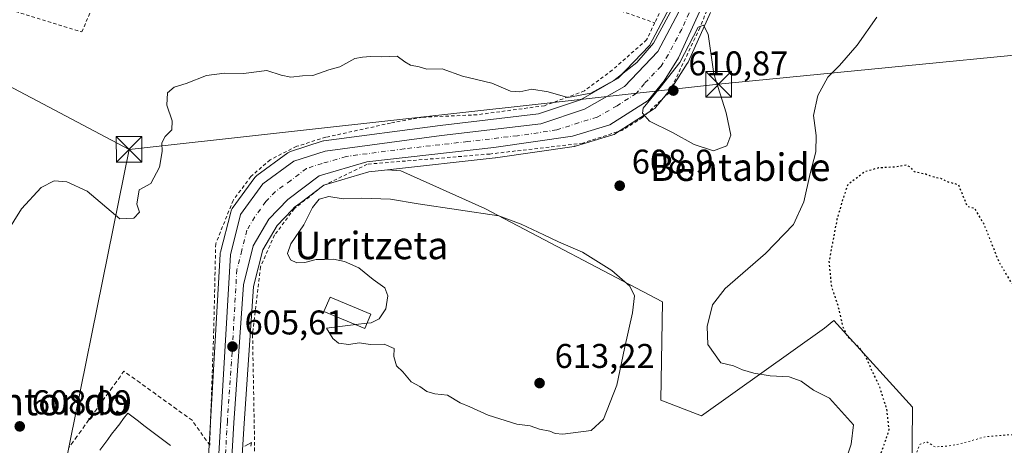
# Model space of a CAD drawing. Units: metres. Extents: x 589998 to 593437, y 4759095 to 4761456.
# Drawn here: x 591928 to 592216, y 4760642 to 4760766 of the extents above; entities that cross this region are included whole.
import ezdxf
from ezdxf.enums import TextEntityAlignment as Align

# ---------------------------------------------------------------- set-up
doc = ezdxf.new("R2010")
doc.units = ezdxf.units.M
doc.header["$MEASUREMENT"] = 0
for name, pattern in [('DGN Style 2', [1.6480167562047852, 0.988810053722871, -0.6592067024819142]), ('DGN Style 4', [2.6384748266838614, 1.318413404963828, -0.6592067024819142, 0.001648016756204785, -0.6592067024819142]), ('DGN Style 5', [1.1536117293433497, 0.4944050268614355, -0.6592067024819142])]:
    doc.linetypes.add(name, pattern=pattern)
for name, color, linetype, lineweight in [('Alambrada', 7, 'DGN Style 2', 0), ('Arbolado forestal CxS', 92, 'Continuous', 0), ('Carretera de calzada única Cxs', 7, 'Continuous', 13), ('Carretera de calzada única eje', 7, 'DGN Style 4', 0), ('Curva de nivel maestra depresión', 30, 'DGN Style 5', 30), ('Curva de nivel normal', 30, 'Continuous', 0), ('Curva de nivel normal depresión', 30, 'DGN Style 5', 0), ('Edificación Cxs', 1, 'Continuous', 13), ('Instalación de servicios públicos CxS', 91, 'Continuous', 0), ('Núcleo urbano CxS', 7, 'Continuous', 0), ('Prado CxS', 92, 'Continuous', 0), ('Punto de cota en terreno', 7, 'Continuous', 0), ('Rótulo de punto de cota en terreno', 7, 'Continuous', 0), ('Suelo desnudo CxS', 253, 'Continuous', 0), ('Tendido', 6, 'Continuous', 0), ('Texto cartográfico', 7, 'Continuous', 0), ('Torre de tendido puntual', 7, 'Continuous', 0)]:
    doc.layers.add(name, color=color, linetype=linetype, lineweight=lineweight)
doc.styles.add('Style-Arial', font='txt')

# ---------------------------------------------------------------- blocks, each defined once
blk = doc.blocks.new('*U24')
at = {"layer": 'Núcleo urbano CxS', "color": 7, "linetype": 'Continuous', "lineweight": 0}
for points in [[(592129.8618999999, 4760767.750499999, 609.5500000000029), (592123.2818999998, 4760753.250499999, 609.9575999999943), (592123.1480999999, 4760752.9901, 609.9627000000038), (592123.0855, 4760752.886499999, 609.9639000000025), (592118.8855, 4760746.2465, 610.0939000000071), (592118.6705, 4760745.9487, 610.0880000000034), (592113.9392999997, 4760740.1753, 610.0445999999939), (592113.5585000003, 4760739.7919, 610.0363000000071), (592113.2489, 4760739.564300001, 610.0239000000003), (592102.1089000005, 4760732.4243, 609.5929000000033), (592101.7424999997, 4760732.224099999, 609.5749000000069), (592101.3519000001, 4760732.076500001, 609.5577000000048), (592090.4819, 4760728.816500001, 609.1478000000062), (592090.1410999997, 4760728.7357, 609.1349999999948), (592090.0493000001, 4760728.720899999, 609.1315000000031), (592067.0793000003, 4760725.400900001, 608.222099999999), (592066.9852999998, 4760725.388900001, 608.2188000000025), (592035.5943, 4760721.8596, 607.5748000000021), (592030.1486999998, 4760721.247300001, 607.7421000000032), (592017.0003000004, 4760717.443499999, 607.164300000004), (592010.0657000003, 4760712.1746, 606.7666999999929), (592008.4729000004, 4760710.964199999, 606.7317999999941), (592007.7509000005, 4760710.210899999, 606.6676000000007), (592003.3589000005, 4760705.627699999, 606.5473999999958), (591999.1930999998, 4760698.538799999, 606.4094000000041), (591996.4845000004, 4760687.8552, 606.1404999999941), (591993.7440999999, 4760647.899700001, 605.2535000000062), (591993.2043000003, 4760638.684900001, 604.9945000000008)], [(591981.1571000004, 4760601.176899999, 604.6946000000025), (591986.7150999998, 4760697.303300001, 606.7149000000063), (591986.7556999996, 4760697.6511, 606.7244000000064), (591986.8044999996, 4760697.876499999, 606.7317999999941), (591989.8044999996, 4760709.556500001, 607.3741000000009), (591989.9200999998, 4760709.912500001, 607.4005999999936), (591990.0790999997, 4760710.251499999, 607.4269999999962), (591990.2790999999, 4760710.5681, 607.4530999999988), (591996.8091000002, 4760719.598099999, 608.1747999999934), (591997.1164999995, 4760719.959100001, 608.2102000000014), (591997.4770999998, 4760720.267300001, 608.2421999999933), (592006.4671, 4760726.797300001, 608.5549000000028), (592006.8721000003, 4760727.045100001, 608.5966000000044), (592007.3113000002, 4760727.2259, 608.6304999999993), (592016.5113000004, 4760730.185900001, 608.5182999999961), (592016.9090999998, 4760730.284499999, 608.5077000000019), (592017.0339000003, 4760730.303900001, 608.5031000000017), (592050.9753000002, 4760734.826500001, 608.6122000000032), (592079.6936999997, 4760738.233300001, 609.2623000000021), (592091.8766999999, 4760742.281500001, 609.983600000007), (592102.8743000003, 4760748.607899999, 610.9600999999967), (592112.0160999997, 4760758.106699999, 611.215200000006), (592119.6246999997, 4760772.473900001, 611.1055999999953)]]:
    blk.add_polyline3d(points, dxfattribs=at)
blk = doc.blocks.new('*U25')
at = {"layer": 'Prado CxS', "color": 92, "linetype": 'Continuous', "lineweight": 0}
blk.add_polyline3d([(592188.5571, 4760620.9003, 594.6227999999974), (592188.8388999999, 4760652.702099999, 597.1787999999942), (592165.8601000002, 4760677.956499999, 600.877800000002), (592163.1397000002, 4760675.7125, 601.4199999999983), (592127.2039000001, 4760650.1555, 605.4499999999971), (592115.3778999997, 4760654.703700001, 605.8938999999956), (592115.8331000004, 4760683.358300001, 607.6998000000021), (592063.9817000004, 4760710.6489, 609.1837999999989), (592039.4203000005, 4760721.565400001, 607.6061999999947), (592035.5943, 4760721.8596, 607.5748000000021), (592066.9852999998, 4760725.388900001, 608.2188000000025), (592067.0793000003, 4760725.400900001, 608.222099999999), (592090.0493000001, 4760728.720899999, 609.1315000000031), (592090.1410999997, 4760728.7357, 609.1349999999948), (592090.4819, 4760728.816500001, 609.1478000000062), (592101.3519000001, 4760732.076500001, 609.5577000000048), (592101.7424999997, 4760732.224099999, 609.5749000000069), (592102.1089000005, 4760732.4243, 609.5929000000033), (592113.2489, 4760739.564300001, 610.0239000000003), (592113.5585000003, 4760739.7919, 610.0363000000071), (592113.9392999997, 4760740.1753, 610.0445999999939), (592118.6705, 4760745.9487, 610.0880000000034), (592118.8855, 4760746.2465, 610.0939000000071), (592123.0855, 4760752.886499999, 609.9639000000025), (592123.1480999999, 4760752.9901, 609.9627000000038), (592123.2818999998, 4760753.250499999, 609.9575999999943), (592129.8618999999, 4760767.750499999, 609.5500000000029)], dxfattribs=at)
blk = doc.blocks.new('5PATER')
at = {"layer": 'Suelo desnudo CxS', "linetype": 'Continuous', "lineweight": 0}
h = blk.add_hatch(color=51, dxfattribs=at)
edge = h.paths.add_edge_path()
edge.add_ellipse((0, 0), major_axis=(-0.1095731443231308, -0.1110710700762829), ratio=0.9994222409660322, start_angle=0, end_angle=360)
blk = doc.blocks.new('5TTEND')
at = {"layer": 'Instalación de servicios públicos CxS', "color": 7, "linetype": 'Continuous', "lineweight": 0}
for p, q in [((-0.375, 0.3754), (0.375, -0.3746)), ((0.3720000000000001, 0.3784000000000001), (-0.3720000000000001, -0.3776))]:
    blk.add_line(p, q, dxfattribs=at)
at = {"layer": 'Instalación de servicios públicos CxS', "color": 7, "linetype": 'Continuous', "lineweight": 0, "flags": 128}
blk.add_lwpolyline([(-0.375, -0.3746), (0.375, -0.3746), (0.375, 0.3754), (-0.375, 0.3754), (-0.3720000000000001, -0.3776)], dxfattribs=at)

msp = doc.modelspace()

# ---------------------------------------------------------------- linework, layer by layer
at = {"layer": 'Alambrada', "color": 7, "linetype": 'DGN Style 2', "lineweight": 0}
for points in [[(591860.1001000004, 4760999.770099999, 610.1423000000068), (591907.6901000004, 4760982.1501, 610.1092999999964), (592054.2001, 4760923.920100001, 611.7841999999946), (592162.9600999998, 4760881.190099999, 608.3662999999942), (592151.1901000004, 4760851.920100001, 608.7553999999947), (592129.9200999998, 4760798.640100001, 610.5325000000012), (592113.5800999999, 4760764.720100001, 612.3801999999996)], [(591656.5701000001, 4760944.520099999, 621.9177000000054), (591665.3901000004, 4760916.4901, 613.8537000000069), (591673.2801000001, 4760905.600099999, 616.2433000000019), (591681.8701, 4760897.600099999, 617.2042999999976), (591714.0701000001, 4760867.850099999, 608.5356000000029), (591743.3901000004, 4760844.0101, 611.6726000000053), (591789.3201000001, 4760810.8101, 613.4162999999971), (591806.0301000001, 4760802.6501, 611.9106000000029), (591923.8400999998, 4760769.050100001, 613.7252000000008), (591946.3601000002, 4760762.090100001, 614.6953000000067), (591969.6300999997, 4760815.690099999, 611.8225999999995), (592015.0301000001, 4760799.360099999, 612.1396999999997), (592113.5800999999, 4760764.720100001, 612.3801999999996)], [(592283.1901000004, 4760844.470100001, 609.0304000000033), (592200.5201000003, 4760869.270099999, 608.4097000000038), (592186.2301000003, 4760872.2401, 608.196100000001), (592179.8901000004, 4760871.1601, 608.1539000000049), (592173.9801000003, 4760868.610099999, 608.023000000001), (592171.2901, 4760866.840100001, 607.9161000000023), (592166.6401000004, 4760862.380100001, 607.7182999999932), (592163.1700999998, 4760856.970100001, 607.5549000000028), (592161.0701000001, 4760850.880100001, 607.8173999999999), (592148.8000999996, 4760818.8101, 608.1079000000027), (592126.7600999996, 4760763.290100001, 615.8291999999929), (592117.7600999996, 4760744.3301, 611.1536000000051), (592109.9901000002, 4760737.130100001, 610.1774000000005), (592104.1901000004, 4760733.440099999, 610.3945999999996), (592092.5500999996, 4760729.6801, 610.6241000000009), (592065.4401000004, 4760726.4901, 609.1261999999988), (592029.6401000004, 4760723.520099999, 611.3916000000027), (592016.6401000004, 4760717.130100001, 612.174199999994), (592008.3901000004, 4760710.5601, 609.3506999999954), (592002.6300999997, 4760702.880100001, 610.599000000002), (591998.4801000003, 4760693.600099999, 611.7363000000041), (591996.2001, 4760673.7601, 608.6965999999958), (591996.8000999996, 4760640.880100001, 608.062300000005), (591994.5100999996, 4760595.050100001, 615.6744999999937)], [(592113.5800999999, 4760764.720100001, 612.3801999999996), (592111.2001, 4760759.7601, 611.9291999999987), (592101.1901000004, 4760750.970100001, 611.1462000000029), (592093.0301000001, 4760744.890100001, 610.4057999999932), (592081.3901000004, 4760740.5701, 609.8231999999989), (592061.7100999998, 4760737.9301, 609.2189999999973), (592045.8000999996, 4760737.210100001, 608.9094999999943), (592036.4801000003, 4760735.520099999, 608.6748999999982), (592017.5500999996, 4760731.360099999, 608.5329000000056), (592009.0701000001, 4760728.7301, 608.6827000000048), (592001.3201000001, 4760724.800100001, 608.4789000000019), (591995.6700999998, 4760719.920100001, 608.1723000000056), (591990.5201000003, 4760712.970100001, 607.5429000000004), (591985.4401000004, 4760700.3301, 618.6638999999996), (591984.8701, 4760675.210100001, 606.2461999999941), (591983.6801000005, 4760641.5701, 605.8647999999957)], [(591983.6801000005, 4760641.5701, 605.8647999999957), (591982.6601, 4760643.040100001, 606.119399999996), (591981.6300999997, 4760644.4901, 606.3076000000001), (591980.6001000004, 4760645.950099999, 606.480899999995), (591979.5601000004, 4760647.4001, 606.6493000000046), (591978.5401, 4760648.860099999, 606.7225999999937), (591977.0100999996, 4760649.960100001, 606.8286999999982), (591975.4801000003, 4760651.050100001, 607.001099999994), (591973.9401000004, 4760652.1601, 607.2265999999945), (591972.4200999998, 4760653.2601, 607.4113999999972), (591970.8901000004, 4760654.360099999, 607.3932000000059), (591969.3601000002, 4760655.460100001, 607.4018999999971), (591967.8400999998, 4760656.550100001, 607.4372000000003), (591966.3101000004, 4760657.6601, 607.5776000000042), (591964.7801000001, 4760658.7601, 607.7063999999956), (591963.2500999998, 4760659.860099999, 607.9024999999965), (591961.7200999996, 4760660.960100001, 608.2360999999946), (591960.1801000005, 4760662.050100001, 608.6542999999947), (591958.6601, 4760663.1601, 608.8203000000067), (591957.5100999996, 4760661.5701, 609.363599999997), (591956.3701, 4760659.9801, 608.9930000000022), (591955.2200999996, 4760658.380100001, 608.664300000004), (591954.0701000001, 4760656.800100001, 608.3092000000033), (591952.9301000005, 4760655.220100001, 608.0927999999985), (591951.7901, 4760653.630100001, 608.0837999999932), (591950.6401000004, 4760652.040100001, 608.0210999999981), (591949.5000999998, 4760650.450099999, 608.001099999994), (591948.3501000004, 4760648.860099999, 608.1352999999945), (591947.1901000004, 4760647.2601, 608.2795999999944), (591946.0601000004, 4760645.690099999, 607.944399999993), (591944.9101, 4760644.090100001, 607.703800000003), (591943.7701000003, 4760642.5101, 607.5657000000066), (591942.6201, 4760640.920100001, 607.5454999999929)]]:
    msp.add_polyline3d(points, dxfattribs=at)
at = {"layer": 'Arbolado forestal CxS', "color": 92, "linetype": 'Continuous', "lineweight": 0}
for points in [[(591993.2043000003, 4760638.684900001, 604.9945000000008), (591993.7440999999, 4760647.899700001, 605.2535000000062), (591996.4845000004, 4760687.8552, 606.1404999999941), (591999.1930999998, 4760698.538799999, 606.4094000000041), (592003.3589000005, 4760705.627699999, 606.5473999999958), (592007.7509000005, 4760710.210899999, 606.6676000000007), (592008.4729000004, 4760710.964199999, 606.7317999999941), (592010.0657000003, 4760712.1746, 606.7666999999929), (592017.0003000004, 4760717.443499999, 607.164300000004), (592030.1486999998, 4760721.247300001, 607.7421000000032), (592035.5943, 4760721.8596, 607.5748000000021), (592039.4203000005, 4760721.565400001, 607.6061999999947), (592063.9817000004, 4760710.6489, 609.1837999999989), (592115.8331000004, 4760683.358300001, 607.6998000000021), (592115.3778999997, 4760654.703700001, 605.8938999999956), (592127.2039000001, 4760650.1555, 605.4499999999971), (592163.1397000002, 4760675.7125, 601.4199999999983), (592165.8601000002, 4760677.956499999, 600.877800000002), (592188.8388999999, 4760652.702099999, 597.1787999999942), (592188.5571, 4760620.9003, 594.6227999999974)], [(592035.5943, 4760721.8596, 607.5748000000021), (592030.1486999998, 4760721.247300001, 607.7421000000032), (592017.0003000004, 4760717.443499999, 607.164300000004), (592010.0657000003, 4760712.1746, 606.7666999999929), (592008.4729000004, 4760710.964199999, 606.7317999999941), (592007.7509000005, 4760710.210899999, 606.6676000000007), (592003.3589000005, 4760705.627699999, 606.5473999999958), (591999.1930999998, 4760698.538799999, 606.4094000000041), (591996.4845000004, 4760687.8552, 606.1404999999941), (591993.7440999999, 4760647.899700001, 605.2535000000062), (591993.2043000003, 4760638.684900001, 604.9945000000008)], [(592035.5943, 4760721.8596, 607.5748000000021), (592039.4203000005, 4760721.565400001, 607.6061999999947), (592063.9817000004, 4760710.6489, 609.1837999999989), (592115.8331000004, 4760683.358300001, 607.6998000000021), (592115.3778999997, 4760654.703700001, 605.8938999999956), (592127.2039000001, 4760650.1555, 605.4499999999971), (592163.1397000002, 4760675.7125, 601.4199999999983), (592165.8601000002, 4760677.956499999, 600.877800000002), (592188.8388999999, 4760652.702099999, 597.1787999999942), (592188.5571, 4760620.9003, 594.6227999999974), (592212.7131000003, 4760624.2294, 593.7592000000004), (592233.9571000002, 4760637.4069, 594.8380000000034), (592245.3693000004, 4760634.774700001, 594.5282000000007), (592252.7915000003, 4760633.062700001, 594.8957999999984), (592268.5979000004, 4760630.923900001, 595.3392000000022)]]:
    msp.add_polyline3d(points, dxfattribs=at)
at = {"layer": 'Carretera de calzada única Cxs', "color": 7, "linetype": 'Continuous', "lineweight": 13}
for points in [[(591984.5225000001, 4760563.705499999, 605.4186000000045), (591984.1501000002, 4760564.4101, 605.673299999995), (591981.8300999999, 4760572.090100001, 607.274900000004), (591984.1501000002, 4760600.970100001, 612.5044999999955), (591989.7100999998, 4760697.130100001, 618.0910000000003), (591992.7100999998, 4760708.8101, 607.738200000007), (591999.2401000002, 4760717.840100001, 607.6981999999989), (592008.2301000003, 4760724.370100001, 608.0702000000019), (592017.4301000005, 4760727.3301, 607.9168999999965), (592051.3501000004, 4760731.850099999, 608.5875999999989), (592080.3501000004, 4760735.290100001, 609.4649000000063), (592093.1101000002, 4760739.530099999, 609.7936000000045), (592104.7401000002, 4760746.220100001, 610.0795000000071), (592114.4700999996, 4760756.3301, 610.764599999995), (592122.3501000004, 4760771.210100001, 610.9706000000006)], [(591984.1501000002, 4760600.970100001, 612.5044999999955), (591989.7100999998, 4760697.130100001, 618.0910000000003), (591992.7100999998, 4760708.8101, 607.738200000007), (591999.2401000002, 4760717.840100001, 607.6981999999989), (592008.2301000003, 4760724.370100001, 608.0702000000019), (592017.4301000005, 4760727.3301, 607.9168999999965), (592051.3501000004, 4760731.850099999, 608.5875999999989), (592080.3501000004, 4760735.290100001, 609.4649000000063), (592093.1101000002, 4760739.530099999, 609.7936000000045), (592104.7401000002, 4760746.220100001, 610.0795000000071), (592114.4700999996, 4760756.3301, 610.764599999995), (592122.3501000004, 4760771.210100001, 610.9706000000006)], [(592127.1300999997, 4760768.9901, 611.2252000000008), (592120.5500999996, 4760754.4901, 611.0292999999947), (592116.3501000004, 4760747.850099999, 610.4563000000053), (592111.6300999997, 4760742.090100001, 610.2504999999946), (592100.4901000002, 4760734.950099999, 610.1321000000025), (592089.6201, 4760731.690099999, 609.8111000000063), (592066.6501000002, 4760728.370100001, 609.2293000000063), (592029.5601000004, 4760724.200099999, 610.7811999999976), (592015.6300999997, 4760720.170100001, 609.2936000000045), (592006.4700999996, 4760713.210100001, 606.9869000000035), (592000.9501, 4760707.450099999, 606.9939000000013), (591996.3901000004, 4760699.690099999, 608.3984999999957), (591993.5100999996, 4760688.3301, 608.142399999997), (591990.7500999998, 4760648.090100001, 605.3803000000044), (591988.5900999998, 4760611.210100001, 608.4995999999956)], [(592127.1300999997, 4760768.9901, 611.2252000000008), (592120.5500999996, 4760754.4901, 611.0292999999947), (592116.3501000004, 4760747.850099999, 610.4563000000053), (592111.6300999997, 4760742.090100001, 610.2504999999946), (592100.4901000002, 4760734.950099999, 610.1321000000025), (592089.6201, 4760731.690099999, 609.8111000000063), (592066.6501000002, 4760728.370100001, 609.2293000000063), (592029.5601000004, 4760724.200099999, 610.7811999999976), (592015.6300999997, 4760720.170100001, 609.2936000000045), (592006.4700999996, 4760713.210100001, 606.9869000000035), (592000.9501, 4760707.450099999, 606.9939000000013), (591996.3901000004, 4760699.690099999, 608.3984999999957), (591993.5100999996, 4760688.3301, 608.142399999997), (591990.7500999998, 4760648.090100001, 605.3803000000044), (591988.5900999998, 4760611.210100001, 608.4995999999956)]]:
    msp.add_polyline3d(points, dxfattribs=at)
at = {"layer": 'Carretera de calzada única eje', "color": 7, "linetype": 'DGN Style 4', "lineweight": 0}
msp.add_polyline3d([(592124.7401000002, 4760770.100099999, 610.8448999999965), (592121.4501, 4760762.850099999, 613.7252000000008), (592117.5100999996, 4760755.4101, 610.0350999999937), (592115.4101, 4760752.090100001, 609.9630999999936), (592110.5401, 4760747.030099999, 609.8439999999973), (592108.1801000005, 4760744.1501, 609.8298000000068), (592102.6101000002, 4760740.5801, 609.6057000000001), (592096.8000999996, 4760737.2401, 609.5059000000037), (592091.3601000002, 4760735.610099999, 609.6839999999938), (592084.9801000003, 4760733.4901, 609.4094000000041), (592073.5000999998, 4760731.8301, 609.1842000000033), (592059.0000999998, 4760730.110099999, 608.681500000006), (592040.4501, 4760728.020099999, 607.7314999999944), (592023.4901000002, 4760725.7601, 608.992499999993), (592016.5301000001, 4760723.7501, 607.8761999999988), (592011.9301000005, 4760722.270099999, 607.4587999999932), (592007.3501000004, 4760718.790100001, 607.1689000000042), (592002.8501000004, 4760715.520099999, 607.0001000000047), (592000.0900999998, 4760712.640100001, 606.8200999999972), (591996.8300999999, 4760708.130100001, 606.7146999999968), (591994.5500999996, 4760704.2501, 608.8410000000003), (591993.0500999996, 4760698.4101, 613.5960999999952), (591991.6101000002, 4760692.7301, 610.4931999999973), (591990.2200999996, 4760668.690099999, 606.1910999999964), (591988.8400999998, 4760648.5701, 605.5342999999993), (591988.1401000004, 4760636.550100001, 605.4897999999957)], dxfattribs=at)
at = {"layer": 'Curva de nivel maestra depresión', "color": 30, "linetype": 'DGN Style 5', "lineweight": 30, "elevation": 600, "flags": 128}
msp.add_lwpolyline([(592076.7100000001, 4760427.1601), (592077.0559, 4760426.957000001), (592079.4699999997, 4760425.540100001), (592085.2199999997, 4760418.950099999), (592100.0899999999, 4760395.8201), (592115.5199999996, 4760372.850099999), (592129.2999999998, 4760354.280099999), (592140.0499999998, 4760341.460100001), (592142.9800000004, 4760337.670100001), (592143.0498000003, 4760337.952299999), (592143.6399999997, 4760340.340100001), (592143.3849, 4760342.1361), (592143.1600000003, 4760343.720100001), (592143.4800000004, 4760347.9301), (592143.0899999999, 4760351.4901), (592140.9800000004, 4760353.6501), (592137.3799999999, 4760355.290100001), (592135.4800000004, 4760357.770099999), (592138.4100000003, 4760363.8301), (592145.3399999999, 4760381.8301), (592152.3300000001, 4760407.6601), (592156.6399999997, 4760420.140100001), (592158.9500000002, 4760427.3301), (592162.3899999997, 4760437.5001), (592168.3799999999, 4760446.870100001), (592170.1200000001, 4760450.640100001), (592171.0099999999, 4760455.040100001), (592174.1200000001, 4760464.9801), (592175.8399999999, 4760476.7301), (592176.7699999996, 4760494.9801), (592178.3700000001, 4760505.170100001), (592181.29, 4760512.4101), (592187.0199999996, 4760522.3201), (592192.8600000005, 4760530.4101), (592197.8399999999, 4760538.040100001), (592203.0300000003, 4760547.640100001), (592206.6900000004, 4760556.200099999), (592207.4199999999, 4760560.0601), (592206.9500000002, 4760565.090100001), (592207.6699999999, 4760570.7301), (592207.3399999999, 4760573.5001), (592207.3700000001, 4760575.5001), (592207.9699999997, 4760579.8301), (592211.6600000003, 4760591.170100001), (592212.7599999999, 4760595.8301), (592212.5700000003, 4760600.170100001), (592213.8600000005, 4760606.3301), (592216.5700000003, 4760609.1501), (592224.7300000004, 4760613.0001), (592233.2699999996, 4760615.350099999), (592241.0499999998, 4760616.120100001), (592244.8700000001, 4760615.630100001), (592250.2300000004, 4760615.350099999), (592257.6100000005, 4760615.8101), (592264.8899999997, 4760615.120100001), (592271.6699999999, 4760614.850099999), (592279.7000000002, 4760613.4101), (592284.9900000002, 4760613.130100001), (592292.3600000005, 4760611.3201), (592298.8300000001, 4760608.960100001), (592304.7300000004, 4760608.130100001), (592308.6200000001, 4760607.4801), (592312.1100000005, 4760607.0801), (592319.5300000003, 4760605.470100001), (592328.4299999997, 4760604.9001), (592339.1500000004, 4760600.720100001), (592344.5, 4760595.9001), (592349.2199999997, 4760593.620100001), (592353.6200000001, 4760591.2601), (592359.5300000003, 4760587.2601), (592367.0300000003, 4760583.350099999), (592374.0599999996, 4760577.790100001), (592382.8099999996, 4760572.880100001), (592387.9600000001, 4760569.360099999), (592393.3399999999, 4760564.7401), (592397.6399999997, 4760562.380100001), (592400.2699999996, 4760560.670100001), (592403.2400000002, 4760559.1501), (592406.75, 4760556.520099999), (592409.7800000003, 4760553.6801), (592415.29, 4760551.690099999), (592420.5199999996, 4760549.590100001), (592423.4500000002, 4760547.720100001), (592425.5499999998, 4760545.4101), (592426.54, 4760542.2401), (592428.1699999999, 4760537.6501), (592429.1900000004, 4760533.700099999), (592431.2100000001, 4760531.940099999), (592434.0599999996, 4760532.460100001), (592438.9600000001, 4760534.360099999), (592448.9800000004, 4760536.6601), (592462.8600000005, 4760540.620100001), (592469.2199999997, 4760543.210100001), (592475.25, 4760546.620100001), (592485.9100000003, 4760551.5001), (592492.6200000001, 4760555.220100001), (592497.0099999999, 4760559.300100001), (592504.8099999996, 4760569.350099999), (592509.2199999997, 4760576.960100001), (592511.0999999996, 4760581.5001), (592514.2300000004, 4760585.8301), (592519.2999999998, 4760590.8301), (592522.8799999999, 4760593.790100001), (592526.0999999996, 4760597.590100001), (592532.7699999996, 4760602.6601), (592538.7400000002, 4760606.280099999), (592542.6500000004, 4760608.940099999), (592545.6200000001, 4760609.9801), (592549.9900000002, 4760612.340100001), (592553.1100000005, 4760613.5801), (592554.79, 4760615.5801), (592551.4900000002, 4760614.970100001), (592549.2000000002, 4760615.450099999), (592547.7400000002, 4760616.6801), (592540.2300000004, 4760618.600099999), (592533.9299999997, 4760618.5801), (592530.2000000002, 4760617.450099999), (592526.9699999997, 4760615.370100001), (592518.1799999997, 4760614.3101), (592509.79, 4760611.0601), (592504.4000000004, 4760610.1501), (592495.7699999996, 4760603.360099999), (592487.29, 4760595.5101), (592471.54, 4760586.4101), (592465.2199999997, 4760583.7401), (592459.9199999999, 4760582.620100001), (592455.2199999997, 4760583.420100001), (592451.4900000002, 4760585.450099999), (592449.7300000004, 4760587.5601), (592448.4299999997, 4760590.440099999), (592442.9199999999, 4760595.460100001), (592434.8600000005, 4760600.8301), (592426.6600000003, 4760606.860099999), (592421.5300000003, 4760609.9301), (592414.3399999999, 4760614.780099999), (592409.8700000001, 4760618.440099999), (592402.8600000005, 4760623.5701), (592395.0800000001, 4760628.880100001), (592375.8799999999, 4760639.2401), (592366.9699999997, 4760645.8201), (592361.7300000004, 4760650.8201), (592359.9500000002, 4760651.280099999), (592356.6799999997, 4760650.610099999), (592352.8200000003, 4760649.420100001), (592353.29, 4760651.970100001), (592352.8700000001, 4760654.7301), (592350.7699999996, 4760656.450099999), (592350.3399999999, 4760664.380100001), (592349.25, 4760670.890100001), (592347.5199999996, 4760673.890100001), (592344.7999999998, 4760674.9901), (592343.1699999999, 4760676.7501), (592342.1699999999, 4760680.030099999), (592340.5700000003, 4760681.300100001), (592336.6699999999, 4760681.0701), (592332.9900000002, 4760681.020099999), (592328.7699999996, 4760680.120100001), (592323.7699999996, 4760681.030099999), (592320.7699999996, 4760679.3201), (592316.7699999996, 4760677.1801), (592311.7699999996, 4760673.9801), (592308.7699999996, 4760673.0601), (592304.7599999999, 4760673.0701), (592299.75, 4760671.8301), (592296.8099999996, 4760672.270099999), (592293.5599999996, 4760674.9801), (592290.2800000003, 4760675.3201), (592285.8600000005, 4760675.5001), (592283.8399999999, 4760676.220100001), (592280.6200000001, 4760676.300100001), (592271.7999999998, 4760674.9801), (592259.6200000001, 4760671.5001), (592256.0099999999, 4760670.6601), (592248.75, 4760671.090100001), (592237.4400000004, 4760672.630100001), (592233.5, 4760674.9001), (592230.9400000004, 4760675.420100001), (592227.9299999997, 4760677.340100001), (592221.29, 4760684.110099999), (592217.3899999997, 4760689.460100001), (592214.0999999996, 4760694.940099999), (592209.6699999999, 4760706.120100001), (592207, 4760710.640100001), (592204.8499999996, 4760711.120100001), (592202.2800000003, 4760717.5001), (592199.2699999996, 4760718.270099999), (592197.0999999996, 4760719.340100001), (592195.0999999996, 4760719.7301), (592192.6900000004, 4760720.5701), (592189.3700000001, 4760721.300100001), (592188.2699999996, 4760722.670100001), (592186.9900000002, 4760723.2401), (592184.2699999996, 4760722.7301), (592178.8399999999, 4760722.420100001), (592174.79, 4760721.2401), (592169.9000000004, 4760717.4801), (592168.4000000004, 4760713.1801), (592166.7599999999, 4760707.420100001), (592164.4000000004, 4760695.170100001), (592165.1399999997, 4760687.7601), (592167, 4760682.450099999), (592168.4500000002, 4760676.0701), (592169.8399999999, 4760673.2401), (592172.8499999996, 4760670.4901), (592175.2000000002, 4760667.3301), (592176.8399999999, 4760663.4901), (592179.0599999996, 4760658.870100001), (592181.2300000004, 4760652.120100001), (592181.8899999997, 4760646.0001), (592179.7000000002, 4760639.520099999), (592172.4100000003, 4760624.200099999), (592167.4199999999, 4760610.630100001), (592165.5599999996, 4760603.780099999), (592163.6100000005, 4760599.5001), (592160.1200000001, 4760594.8301), (592155.9000000004, 4760588.690099999), (592153.0199999996, 4760586.7601), (592150.2699999996, 4760586.420100001), (592147.8399999999, 4760585.350099999), (592146.1200000001, 4760583.390100001), (592144.7000000002, 4760581.170100001), (592141.9100000003, 4760580.540100001), (592139.2199999997, 4760581.280099999), (592135.4299999997, 4760581.0701), (592124.9400000004, 4760578.950099999), (592112.9000000004, 4760575.450099999), (592104.1500000004, 4760571.5001), (592097.2999999998, 4760566.5001), (592090.5199999996, 4760558.8301), (592089.1200000001, 4760555.610099999), (592090.2400000002, 4760554.0001), (592093.1600000003, 4760551.8201), (592095.0999999996, 4760549.7601), (592094.5, 4760548.280099999), (592090.4299999997, 4760544.110099999), (592083.0999999996, 4760535.940099999), (592076.0999999996, 4760529.4801), (592073.0999999996, 4760527.5101), (592070.4299999997, 4760527.4901), (592064.8200000003, 4760525.890100001), (592058.3300000001, 4760522.620100001), (592054.8200000003, 4760521.700099999), (592050.7699999996, 4760520.7601), (592044.4299999997, 4760519.530099999), (592036.6399999997, 4760516.950099999), (592035.2999999998, 4760516.120100001), (592034.6600000003, 4760514.1801), (592035.3399999999, 4760509.920100001), (592034.8300000001, 4760507.0001), (592032.6600000003, 4760505.940099999), (592029.4400000004, 4760507.2501), (592027.4299999997, 4760507.8201), (592028.2800000003, 4760506.700099999), (592028.9400000004, 4760505.340100001), (592029.9600000001, 4760504.360099999), (592031.4199999999, 4760501.4801), (592034.6683, 4760496.4428), (592038.1200000001, 4760491.090100001), (592052.4100000003, 4760470.110099999), (592068.0700000003, 4760446.2301), (592071.9199999999, 4760438.420100001), (592072.5073999995, 4760435.089299999), (592072.7687999997, 4760433.606799999)], dxfattribs=at)
at = {"layer": 'Curva de nivel normal', "color": 30, "linetype": 'Continuous', "lineweight": 0, "flags": 128}
for points, elevation in [([(592119.9199999999, 4760771.17), (592113.2199999997, 4760758.83), (592108.3200000003, 4760753.17), (592101.6799999997, 4760747.9), (592094.9699999997, 4760744.230000001), (592088.1900000004, 4760742.99), (592082.5, 4760744.57), (592077.6600000003, 4760745.4), (592074.1799999997, 4760744.58), (592071.4500000002, 4760744.850000001), (592066.0499999998, 4760747.119999999), (592057.4500000002, 4760749.180000001), (592051.54, 4760751.279999999), (592047.0899999999, 4760751.24), (592044.8099999996, 4760751.859999999), (592042.2800000003, 4760752.430000001), (592040.6200000001, 4760753.380000001), (592038.3600000005, 4760755.060000001), (592033.6900000004, 4760754.800000001), (592030.6399999997, 4760754.880000001), (592028.2999999998, 4760754.699999999), (592026, 4760754.350000001), (592021.7000000002, 4760751.880000001), (592018.4299999997, 4760751), (592013.7699999996, 4760749.4), (592010.7699999996, 4760749.24), (592007.3799999999, 4760748.859999999), (592004.5599999996, 4760749.49), (592000.3799999999, 4760750.82), (591993.5700000003, 4760749.92), (591987.9800000004, 4760750.09), (591982.7400000002, 4760749.359999999), (591976.7699999996, 4760747.02), (591973.2699999996, 4760746.02), (591971.3600000005, 4760744.310000001), (591971.1500000004, 4760740.74), (591972.7300000004, 4760736.130000001), (591972.6699999999, 4760733.529999999), (591970.6500000004, 4760731.57), (591969.7100000001, 4760729.77), (591969.7699999996, 4760727.230000001), (591969.0300000003, 4760722.67), (591966.4900000002, 4760717.92), (591963.0999999996, 4760716.01), (591962.3899999997, 4760711.9), (591963.2300000004, 4760709.5), (591961.5, 4760707.77), (591957.4199999999, 4760707.58), (591947.9199999999, 4760715.67), (591941.9600000001, 4760718.390000001), (591938.2800000003, 4760718.640000001), (591934.4800000004, 4760716.720000001), (591928.7800000003, 4760710.5), (591922.5099999999, 4760700.5)], 610), ([(592166.0499999998, 4760627.369999999), (592170.9400000004, 4760641.869999999), (592171.5599999996, 4760647.5), (592164.6200000001, 4760655.27), (592159.9400000004, 4760657.65), (592156.2699999996, 4760660.24), (592152.7599999999, 4760661.52), (592147.3099999996, 4760661.82), (592142.4600000001, 4760662.560000001), (592139.2100000001, 4760663.609999999), (592136.5199999996, 4760664.699999999), (592132.8899999997, 4760665.57), (592129.0700000003, 4760670.949999999), (592128.8399999999, 4760676.17), (592130.4600000001, 4760682.5), (592134.0999999996, 4760687.279999999), (592145.8700000001, 4760697.439999999), (592154.0999999996, 4760705.960000001), (592157.0700000003, 4760712.539999999), (592158.9400000004, 4760720.779999999), (592160.5499999998, 4760727.140000001), (592160.7000000002, 4760731.880000001), (592159.8899999997, 4760737.689999999), (592161.1399999997, 4760743.550000001), (592164.1100000005, 4760748.859999999), (592167.4800000004, 4760752.25), (592172.6299999999, 4760758.26), (592178.4000000004, 4760766.430000001)], 605), ([(592127.79, 4760764.029999999), (592126.2599999999, 4760763.5), (592120.8600000005, 4760753.15), (592115.1500000004, 4760745.869999999), (592110.2300000004, 4760739.84), (592110.0199999996, 4760738.350000001), (592112.0499999998, 4760736.08), (592118.7699999996, 4760732.800000001), (592125.0999999996, 4760729.24), (592130.7699999996, 4760727.449999999), (592134.5999999996, 4760728.83), (592135.75, 4760732.029999999), (592134.4199999999, 4760738.5), (592130.7999999998, 4760749.83), (592129.1900000004, 4760761.439999999), (592127.79, 4760764.029999999)], 610), ([(592026.2888000002, 4760676.760600001), (592017.7999999998, 4760675.75), (592019.6500000004, 4760672.720000001), (592021.2400000002, 4760671.300000001), (592024.2599999999, 4760670.99), (592027.3499999996, 4760671.42), (592030.5700000003, 4760670.939999999), (592034.6200000001, 4760671.07), (592037.54, 4760669.810000001), (592037.4299999997, 4760667.49), (592038.1799999997, 4760664.77), (592040.0300000003, 4760662.980000001), (592042.4699999997, 4760660.07), (592044.9900000002, 4760658.689999999), (592047.0999999996, 4760657.25), (592049.4299999997, 4760656.57), (592053.0999999996, 4760656.199999999), (592056.7699999996, 4760653.91), (592059.5899999999, 4760652.779999999), (592064.9699999997, 4760650.32), (592073.2999999998, 4760647.699999999), (592077.1799999997, 4760647.25), (592079.9000000004, 4760646.300000001), (592082.9500000002, 4760645.680000001), (592084.5599999996, 4760644.960000001), (592086.7100000001, 4760644.77), (592095.0300000003, 4760645.880000001), (592098.6399999997, 4760649.16), (592102.4900000002, 4760659.100000001), (592104.7699999996, 4760669.82), (592107.0999999996, 4760680.17), (592107.6299999999, 4760685.17), (592106.2599999999, 4760687.949999999), (592101.0800000001, 4760692.49), (592092.5099999999, 4760697.91), (592085.4400000004, 4760700.84), (592081.2300000004, 4760702.960000001), (592074.5999999996, 4760706), (592068.0300000003, 4760708.430000001), (592044.54, 4760711.92), (592036.4299999997, 4760713.289999999), (592028.0199999996, 4760713.65), (592022.6100000005, 4760713.4), (592018.4199999999, 4760714.07), (592015.6799999997, 4760713.33), (592013.7300000004, 4760710.930000001), (592011.1799999997, 4760705.890000001), (592007.3499999996, 4760700.26), (592006.3899999997, 4760697.49), (592007.25, 4760695.67), (592009.0899999999, 4760694.810000001), (592011.4299999997, 4760694.9), (592014.7800000003, 4760695.720000001), (592017.2300000004, 4760695.720000001), (592019.7800000003, 4760695.84), (592023.0700000003, 4760695.130000001), (592027.2400000002, 4760693.26), (592031.3600000005, 4760689.869999999), (592034.7800000003, 4760687.5), (592035.7100000001, 4760685.17), (592035.0999999996, 4760681.34), (592033.1799999997, 4760678.42), (592030.8200000003, 4760677.300000001), (592029.5603, 4760677.15)], 610), ([(592029.5603, 4760677.15), (592026.2888000002, 4760676.760600001)], 610), ([(591993.9199999999, 4760641.350000001), (591995.8700000001, 4760642.34), (591995.7000000002, 4760641.32)], 605)]:
    msp.add_lwpolyline(points, dxfattribs=dict(at, elevation=elevation))
at = {"layer": 'Curva de nivel normal depresión', "color": 30, "linetype": 'DGN Style 5', "lineweight": 0, "elevation": 595, "flags": 128}
msp.add_lwpolyline([(592231.0999999996, 4760650.439999999), (592229.4800000004, 4760649.52), (592227.8300000001, 4760649.66), (592226.7999999998, 4760648.84), (592226.3600000005, 4760645.439999999), (592224.6399999997, 4760643.77), (592220.5899999999, 4760644.720000001), (592215.3899999997, 4760644.529999999), (592210.0999999996, 4760644.050000001), (592202.4299999997, 4760641.939999999), (592198.7699999996, 4760641.32), (592195.3799999999, 4760641.119999999), (592192.8799999999, 4760642.609999999), (592191.04, 4760641.869999999), (592189.2599999999, 4760637.83), (592187.9900000002, 4760632.289999999), (592186.5599999996, 4760629.17), (592184.04, 4760623.76), (592177.6799999997, 4760610.76), (592173.0300000003, 4760596.02), (592171.1100000005, 4760585.84), (592170.5099999999, 4760579.480000001), (592169.4299999997, 4760575.75), (592166.8899999997, 4760573.83), (592163.29, 4760573.17), (592160.8899999997, 4760571.17), (592159.0800000001, 4760567.83), (592156.6699999999, 4760565.5), (592152.5700000003, 4760563.17), (592148.4000000004, 4760558.83), (592140.5899999999, 4760551.4), (592134.1500000004, 4760544.119999999), (592132.3099999996, 4760541.07), (592131.6299999999, 4760537.699999999), (592130.6100000005, 4760534.220000001), (592130.3600000005, 4760529.02), (592129.1900000004, 4760522.74), (592126.4000000004, 4760514.25), (592122.9800000004, 4760507.49), (592117.29, 4760499.970000001), (592111.5599999996, 4760494.07), (592107.0700000003, 4760488.230000001), (592101.6399999997, 4760478.83), (592099.8600000005, 4760473.99), (592098.9000000004, 4760472.390000001), (592096.9600000001, 4760471.26), (592094.2100000001, 4760470.310000001), (592091.5700000003, 4760468.34), (592090.9900000002, 4760467.15), (592091.54, 4760466.08), (592090.7100000001, 4760464.17), (592088.2400000002, 4760460.970000001), (592086.0499999998, 4760455.970000001), (592083.6100000005, 4760452.699999999), (592083.3499999996, 4760451.470000001), (592085.1399999997, 4760450.800000001), (592087.04, 4760448.41), (592088.0199999996, 4760439.83), (592088.7074999996, 4760437.267899999), (592091.0199999996, 4760428.65), (592094.4600000001, 4760420.83), (592110.6100000005, 4760393.84), (592116.5897000004, 4760385.074100001), (592118.8300000001, 4760381.789999999), (592123.1600000003, 4760375.210000001), (592127.29, 4760370.529999999), (592129.9699999997, 4760369.91), (592131.4800000004, 4760371), (592136.5199999996, 4760379.810000001), (592139.4699999997, 4760390.279999999), (592141.2300000004, 4760400.939999999), (592143.0700000003, 4760410.07), (592144.3600000005, 4760419.439999999), (592145.5599999996, 4760424.41), (592148.3600000005, 4760432.140000001), (592151.9100000003, 4760445.34), (592157.8700000001, 4760457.25), (592159.7599999999, 4760461.77), (592160.3899999997, 4760466.029999999), (592162.2000000002, 4760472.960000001), (592163.6600000003, 4760482.119999999), (592164.0499999998, 4760493.529999999), (592166.5999999996, 4760504.59), (592173.4900000002, 4760518.5), (592181.7999999998, 4760529.5), (592188.4000000004, 4760539.17), (592193.9100000003, 4760546.9), (592197.1200000001, 4760552.449999999), (592199.4600000001, 4760559.119999999), (592200.04, 4760565.65), (592199.1600000003, 4760574.49), (592199.1600000003, 4760581.439999999), (592198.3399999999, 4760588.32), (592198.0999999996, 4760597.66), (592198.5, 4760604.449999999), (592200.7599999999, 4760610.029999999), (592206.1200000001, 4760616.07), (592209.04, 4760617.32), (592213, 4760618.859999999), (592216.7800000003, 4760621.220000001), (592220.8600000005, 4760624.130000001), (592229.8099999996, 4760628.630000001), (592235.3600000005, 4760630.029999999), (592242.75, 4760629.15), (592249.6500000004, 4760635.800000001), (592251.4500000002, 4760637.26), (592252.9299999997, 4760637.4), (592252.7599999999, 4760634.480000001), (592253.8399999999, 4760629.949999999), (592255.3099999996, 4760630.57), (592258.6900000004, 4760633.27), (592262.8399999999, 4760635.34), (592263.9600000001, 4760636.609999999), (592262.9000000004, 4760637.720000001), (592258.8399999999, 4760638.539999999), (592253.4800000004, 4760641.07), (592249.9100000003, 4760643.619999999), (592248.5999999996, 4760645.480000001), (592246.5199999996, 4760646.960000001), (592243.2300000004, 4760647.560000001), (592239.4800000004, 4760647.470000001), (592237.0999999996, 4760648.310000001), (592234.6799999997, 4760648.310000001), (592232.2199999997, 4760649.01), (592231.0999999996, 4760650.439999999)], dxfattribs=at)
at = {"layer": 'Edificación Cxs', "color": 1, "linetype": 'Continuous', "lineweight": 13, "elevation": 610.8932000000059, "flags": 128}
msp.add_lwpolyline([(591951.5701000001, 4760640.170100001), (591952.7500999998, 4760641.710100001), (591953.9101, 4760643.2501), (591955.0701000001, 4760644.790100001), (591956.2500999998, 4760646.3201), (591957.4200999998, 4760647.860099999), (591958.5701000001, 4760649.4001), (591959.7500999998, 4760650.940099999), (591961.3101000004, 4760649.7601), (591962.8800999997, 4760648.5701), (591964.4301000005, 4760647.380100001), (591966.0000999998, 4760646.200099999), (591967.5601000004, 4760645.0101), (591969.1300999997, 4760643.8301), (591970.6801000005, 4760642.6501), (591972.2600999996, 4760641.460100001)], dxfattribs=at)
at = {"layer": 'Edificación Cxs', "color": 1, "linetype": 'Continuous', "lineweight": 13}
for points in [[(592030.6801000005, 4760679.840100001, 617.1291000000056), (592028.9401000004, 4760675.6601, 612.9934999999969), (592017.0401, 4760680.600099999, 610.7115000000049), (592018.8000999996, 4760684.800100001, 615.0051999999996), (592030.6801000005, 4760679.840100001, 617.1291000000056)], [(591951.5701000001, 4760640.170100001, 608.2534000000014), (591952.7500999998, 4760641.710100001, 608.6910999999964), (591953.9101, 4760643.2501, 609.2470999999932), (591955.0701000001, 4760644.790100001, 609.4045999999944), (591956.2500999998, 4760646.3201, 609.347099999999), (591957.4200999998, 4760647.860099999, 609.1009000000049), (591958.5701000001, 4760649.4001, 608.8583999999975), (591959.7500999998, 4760650.940099999, 608.3683000000019), (591961.3101000004, 4760649.7601, 609.2765999999974), (591962.8800999997, 4760648.5701, 610.226800000004), (591964.4301000005, 4760647.380100001, 610.3755999999995), (591966.0000999998, 4760646.200099999, 610.5210999999981), (591967.5601000004, 4760645.0101, 610.8932000000059), (591969.1300999997, 4760643.8301, 610.7597999999998), (591970.6801000005, 4760642.6501, 610.3920000000071), (591972.2600999996, 4760641.460100001, 609.3598000000056)]]:
    msp.add_polyline3d(points, dxfattribs=at)
msp.add_3dface([(592030.6801000005, 4760679.840100001, 617.1291000000056), (592028.9401000004, 4760675.6601, 617.1291000000056), (592017.0401, 4760680.600099999, 617.1291000000056), (592018.8000999996, 4760684.800100001, 617.1291000000056)], dxfattribs=at)
at = {"layer": 'Núcleo urbano CxS', "color": 7, "linetype": 'Continuous', "lineweight": 0}
for points in [[(591979.6337000001, 4760582.213500001, 604.8929000000062), (591981.1571000004, 4760601.176899999, 604.6946000000025), (591986.7150999998, 4760697.303300001, 606.7149000000063), (591986.7556999996, 4760697.6511, 606.7244000000064), (591986.8044999996, 4760697.876499999, 606.7317999999941), (591989.8044999996, 4760709.556500001, 607.3741000000009), (591989.9200999998, 4760709.912500001, 607.4005999999936), (591990.0790999997, 4760710.251499999, 607.4269999999962), (591990.2790999999, 4760710.5681, 607.4530999999988), (591996.8091000002, 4760719.598099999, 608.1747999999934), (591997.1164999995, 4760719.959100001, 608.2102000000014), (591997.4770999998, 4760720.267300001, 608.2421999999933), (592006.4671, 4760726.797300001, 608.5549000000028), (592006.8721000003, 4760727.045100001, 608.5966000000044), (592007.3113000002, 4760727.2259, 608.6304999999993), (592016.5113000004, 4760730.185900001, 608.5182999999961), (592016.9090999998, 4760730.284499999, 608.5077000000019), (592017.0339000003, 4760730.303900001, 608.5031000000017), (592050.9753000002, 4760734.826500001, 608.6122000000032), (592079.6936999997, 4760738.233300001, 609.2623000000021), (592091.8766999999, 4760742.281500001, 609.983600000007), (592102.8743000003, 4760748.607899999, 610.9600999999967), (592112.0160999997, 4760758.106699999, 611.215200000006), (592119.6246999997, 4760772.473900001, 611.1055999999953)], [(592129.8618999999, 4760767.750499999, 609.5500000000029), (592123.2818999998, 4760753.250499999, 609.9575999999943), (592123.1480999999, 4760752.9901, 609.9627000000038), (592123.0855, 4760752.886499999, 609.9639000000025), (592118.8855, 4760746.2465, 610.0939000000071), (592118.6705, 4760745.9487, 610.0880000000034), (592113.9392999997, 4760740.1753, 610.0445999999939), (592113.5585000003, 4760739.7919, 610.0363000000071), (592113.2489, 4760739.564300001, 610.0239000000003), (592102.1089000005, 4760732.4243, 609.5929000000033), (592101.7424999997, 4760732.224099999, 609.5749000000069), (592101.3519000001, 4760732.076500001, 609.5577000000048), (592090.4819, 4760728.816500001, 609.1478000000062), (592090.1410999997, 4760728.7357, 609.1349999999948), (592090.0493000001, 4760728.720899999, 609.1315000000031), (592067.0793000003, 4760725.400900001, 608.222099999999), (592066.9852999998, 4760725.388900001, 608.2188000000025), (592035.5943, 4760721.8596, 607.5748000000021)], [(592035.5943, 4760721.8596, 607.5748000000021), (592030.1486999998, 4760721.247300001, 607.7421000000032), (592017.0003000004, 4760717.443499999, 607.164300000004), (592010.0657000003, 4760712.1746, 606.7666999999929), (592008.4729000004, 4760710.964199999, 606.7317999999941), (592007.7509000005, 4760710.210899999, 606.6676000000007), (592003.3589000005, 4760705.627699999, 606.5473999999958), (591999.1930999998, 4760698.538799999, 606.4094000000041), (591996.4845000004, 4760687.8552, 606.1404999999941), (591993.7440999999, 4760647.899700001, 605.2535000000062), (591993.2043000003, 4760638.684900001, 604.9945000000008)]]:
    msp.add_polyline3d(points, dxfattribs=at)
at = {"layer": 'Prado CxS', "color": 92, "linetype": 'Continuous', "lineweight": 0}
for points in [[(591979.6337000001, 4760582.213500001, 604.8929000000062), (591981.1571000004, 4760601.176899999, 604.6946000000025), (591986.7150999998, 4760697.303300001, 606.7149000000063), (591986.7556999996, 4760697.6511, 606.7244000000064), (591986.8044999996, 4760697.876499999, 606.7317999999941), (591989.8044999996, 4760709.556500001, 607.3741000000009), (591989.9200999998, 4760709.912500001, 607.4005999999936), (591990.0790999997, 4760710.251499999, 607.4269999999962), (591990.2790999999, 4760710.5681, 607.4530999999988), (591996.8091000002, 4760719.598099999, 608.1747999999934), (591997.1164999995, 4760719.959100001, 608.2102000000014), (591997.4770999998, 4760720.267300001, 608.2421999999933), (592006.4671, 4760726.797300001, 608.5549000000028), (592006.8721000003, 4760727.045100001, 608.5966000000044), (592007.3113000002, 4760727.2259, 608.6304999999993), (592016.5113000004, 4760730.185900001, 608.5182999999961), (592016.9090999998, 4760730.284499999, 608.5077000000019), (592017.0339000003, 4760730.303900001, 608.5031000000017), (592050.9753000002, 4760734.826500001, 608.6122000000032), (592079.6936999997, 4760738.233300001, 609.2623000000021), (592091.8766999999, 4760742.281500001, 609.983600000007), (592102.8743000003, 4760748.607899999, 610.9600999999967), (592112.0160999997, 4760758.106699999, 611.215200000006), (592119.6246999997, 4760772.473900001, 611.1055999999953)], [(592119.6246999997, 4760772.473900001, 611.1055999999953), (592112.0160999997, 4760758.106699999, 611.215200000006), (592102.8743000003, 4760748.607899999, 610.9600999999967), (592091.8766999999, 4760742.281500001, 609.983600000007), (592079.6936999997, 4760738.233300001, 609.2623000000021), (592050.9753000002, 4760734.826500001, 608.6122000000032), (592017.0339000003, 4760730.303900001, 608.5031000000017), (592016.9090999998, 4760730.284499999, 608.5077000000019), (592016.5113000004, 4760730.185900001, 608.5182999999961), (592007.3113000002, 4760727.2259, 608.6304999999993), (592006.8721000003, 4760727.045100001, 608.5966000000044), (592006.4671, 4760726.797300001, 608.5549000000028), (591997.4770999998, 4760720.267300001, 608.2421999999933), (591997.1164999995, 4760719.959100001, 608.2102000000014), (591996.8091000002, 4760719.598099999, 608.1747999999934), (591990.2790999999, 4760710.5681, 607.4530999999988), (591990.0790999997, 4760710.251499999, 607.4269999999962), (591989.9200999998, 4760709.912500001, 607.4005999999936), (591989.8044999996, 4760709.556500001, 607.3741000000009), (591986.8044999996, 4760697.876499999, 606.7317999999941), (591986.7556999996, 4760697.6511, 606.7244000000064), (591986.7150999998, 4760697.303300001, 606.7149000000063), (591981.1571000004, 4760601.176899999, 604.6946000000025)], [(592129.8618999999, 4760767.750499999, 609.5500000000029), (592123.2818999998, 4760753.250499999, 609.9575999999943), (592123.1480999999, 4760752.9901, 609.9627000000038), (592123.0855, 4760752.886499999, 609.9639000000025), (592118.8855, 4760746.2465, 610.0939000000071), (592118.6705, 4760745.9487, 610.0880000000034), (592113.9392999997, 4760740.1753, 610.0445999999939), (592113.5585000003, 4760739.7919, 610.0363000000071), (592113.2489, 4760739.564300001, 610.0239000000003), (592102.1089000005, 4760732.4243, 609.5929000000033), (592101.7424999997, 4760732.224099999, 609.5749000000069), (592101.3519000001, 4760732.076500001, 609.5577000000048), (592090.4819, 4760728.816500001, 609.1478000000062), (592090.1410999997, 4760728.7357, 609.1349999999948), (592090.0493000001, 4760728.720899999, 609.1315000000031), (592067.0793000003, 4760725.400900001, 608.222099999999), (592066.9852999998, 4760725.388900001, 608.2188000000025), (592035.5943, 4760721.8596, 607.5748000000021)], [(592035.5943, 4760721.8596, 607.5748000000021), (592039.4203000005, 4760721.565400001, 607.6061999999947), (592063.9817000004, 4760710.6489, 609.1837999999989), (592115.8331000004, 4760683.358300001, 607.6998000000021), (592115.3778999997, 4760654.703700001, 605.8938999999956), (592127.2039000001, 4760650.1555, 605.4499999999971), (592163.1397000002, 4760675.7125, 601.4199999999983), (592165.8601000002, 4760677.956499999, 600.877800000002), (592188.8388999999, 4760652.702099999, 597.1787999999942), (592188.5571, 4760620.9003, 594.6227999999974), (592212.7131000003, 4760624.2294, 593.7592000000004), (592233.9571000002, 4760637.4069, 594.8380000000034), (592245.3693000004, 4760634.774700001, 594.5282000000007), (592252.7915000003, 4760633.062700001, 594.8957999999984), (592268.5979000004, 4760630.923900001, 595.3392000000022)]]:
    msp.add_polyline3d(points, dxfattribs=at)
at = {"layer": 'Tendido', "color": 6, "linetype": 'Continuous', "lineweight": 0, "extrusion": (-0.07115340741046898, -0.0781599132537378, 0.9943984214458751), "elevation": -413605.0002668563, "flags": 128}
msp.add_lwpolyline([(-2767112.147531728, 3897046.06649706), (-2767250.413639106, 3897010.220513236), (-2767465.929165209, 3897035.403906328)], dxfattribs=at)
at = {"layer": 'Tendido', "color": 6, "linetype": 'Continuous', "lineweight": 0, "extrusion": (-0.01990547533652364, 0.4515417773176887, 0.8920279117765374), "elevation": 2138434.206497423, "flags": 128}
msp.add_lwpolyline([(-801051.0232632244, -4219047.662716585), (-801223.7622013073, -4219060.42411308), (-801369.0211320311, -4219069.213433928)], dxfattribs=at)
at = {"layer": 'Tendido', "color": 6, "linetype": 'Continuous', "lineweight": 0, "extrusion": (-0.01410298969654043, -0.06974317307192275, 0.9974652853565779), "elevation": -339761.7258091291, "flags": 128}
msp.add_lwpolyline([(-363367.1723840648, 4771409.01729406), (-363367.1723840648, 4771527.328369021)], dxfattribs=at)

# ---------------------------------------------------------------- block references
at = {"layer": 'Núcleo urbano CxS', "color": 7, "linetype": 'Continuous', "lineweight": 0}
msp.add_blockref('*U24', (0, 0), dxfattribs=at)
at = {"layer": 'Prado CxS', "color": 92, "linetype": 'Continuous', "lineweight": 0}
msp.add_blockref('*U25', (0, 0), dxfattribs=at)
at = {"layer": 'Punto de cota en terreno', "color": 7, "linetype": 'Continuous', "lineweight": 0, "xscale": 10, "yscale": 10, "zscale": 10}
for p in [(592119, 4760745, 610.8699999999953), (592103.3499999996, 4760717.24, 608.8999999999943), (591990.3300000001, 4760670.350000001, 605.6100000000006), (592079.9600000001, 4760659.699999999, 613.2200000000012), (591928.25, 4760647.08, 608.0899999999965)]:
    msp.add_blockref('5PATER', p, dxfattribs=at)
at = {"layer": 'Torre de tendido puntual', "color": 7, "linetype": 'Continuous', "lineweight": 0, "xscale": 10, "yscale": 10, "zscale": 10}
for p in [(592132.2300000004, 4760746.82, 610.7427000000025), (591960.1600000003, 4760727.84, 616.5105999999942)]:
    msp.add_blockref('5TTEND', p, dxfattribs=at)

# ---------------------------------------------------------------- texts
at = {"layer": 'Rótulo de punto de cota en terreno', "color": 7, "linetype": 'Continuous', "lineweight": 0, "style": 'Style-Arial'}
for s, p in [('610,87', (592123.4096999997, 4760749.409700001)), ('608,9', (592106.8777999999, 4760720.7678)), ('605,61', (591993.8578000005, 4760673.877800001)), ('613,22', (592084.3696999997, 4760664.1097)), ('608,09', (591931.7778000003, 4760650.607799999))]:
    msp.add_text(s, height=7.000000000000002, dxfattribs=at).set_placement(p)
at = {"layer": 'Texto cartográfico', "color": 7, "linetype": 'Continuous', "lineweight": 0, "style": 'Style-Arial'}
for s, p in [('Bentabide', (592138.5110353655, 4760722.65015)), ('Urritzeta', (592030.8824560976, 4760699.83015)), ('Bentondo', (591934.9304817073, 4760654.300150001))]:
    msp.add_text(s, height=8, dxfattribs=at).set_placement(p, align=Align.MIDDLE_CENTER)

doc.saveas('drawing.dxf')
